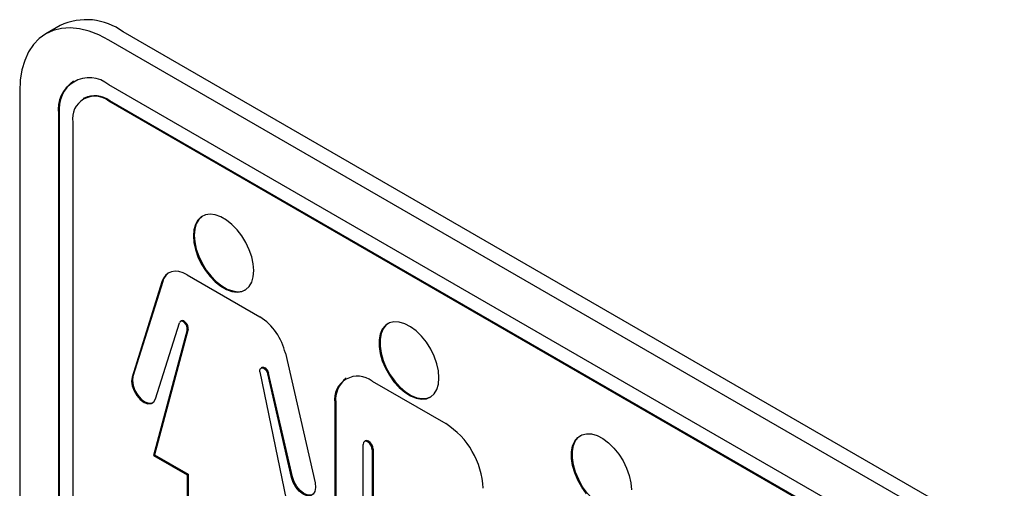
# Model space of a CAD drawing. Units: inches. Extents: x 0.2 to 33.8, y 0.2 to 21.8.
# Drawn here: x 27.1 to 31.1, y 15.3 to 17.1 of the extents above; entities that cross this region are included whole.
import ezdxf

# ---------------------------------------------------------------- set-up
doc = ezdxf.new("R2010")
doc.units = ezdxf.units.IN
doc.header["$MEASUREMENT"] = 0

msp = doc.modelspace()

# ---------------------------------------------------------------- linework, layer by layer
at = {"color": 7, "linetype": 'Continuous', "lineweight": 25}
for p, q in [((27.3087184, 17.1018536), (27.2521499, 17.0691973)), ((31.0518056, 15.0605716), (27.5586981, 17.0770996)), ((30.9952371, 15.0279153), (27.5021296, 17.0444433)), ((30.9952371, 14.8507259), (27.5021296, 16.8672539)), ((27.1485762, 16.8402749), (27.1485762, 12.8090129)), ((27.4041734, 16.8140218), (27.4006378, 16.8119808)), ((30.9952371, 14.7854026), (27.5021296, 16.8019307)), ((30.9987726, 14.7874437), (27.5056651, 16.8039717)), ((27.3020184, 16.7516946), (27.3020184, 12.7204327)), ((27.3055539, 16.7537357), (27.3055539, 12.7224737)), ((27.3585869, 16.7190383), (27.3585869, 12.6877763)), ((27.7118703, 16.085215), (27.5940653, 15.7082658)), ((27.7154058, 16.087256), (27.5976008, 15.7103068)), ((27.8130167, 16.113252), (28.1005293, 15.9472744)), ((27.7893592, 15.9308908), (27.7858237, 15.9288498)), ((27.8124739, 15.8956956), (27.6790976, 15.3978891)), ((27.8160094, 15.8977366), (27.6826331, 15.3999301)), ((27.6874363, 15.6213996), (27.7818531, 15.9235118)), ((28.2016757, 15.8024564), (28.3194807, 15.2894924)), ((28.1087315, 15.7465211), (28.105196, 15.7444801)), ((28.1010721, 15.7290913), (28.2344484, 15.0772919)), ((28.2261097, 15.31043), (28.1316929, 15.7215536)), ((28.2296452, 15.3124711), (28.1352285, 15.7235946)), ((28.5461611, 15.691901), (28.8374063, 15.5237687)), ((28.3980339, 15.6063612), (28.3980339, 15.1880366)), ((28.4015694, 15.6084022), (28.4015694, 15.1900776)), ((28.5097179, 15.1235628), (28.5097179, 15.4412824)), ((28.5185915, 15.4551217), (28.515056, 15.4530807)), ((28.5461611, 15.4202442), (28.5461611, 14.4341141)), ((28.5496967, 15.4222852), (28.5496967, 14.4361551)), ((27.6826331, 15.3999301), (27.6790976, 15.3978891)), ((27.6790976, 15.3978891), (27.8130167, 15.3205793)), ((27.6826331, 15.3999301), (27.8165522, 15.3226203)), ((27.8165522, 15.3226203), (27.8130167, 15.3205793)), ((27.8130167, 15.3205793), (27.8130167, 14.8579775)), ((27.8165522, 15.3226203), (27.8165522, 14.8600185))]:
    msp.add_line(p, q, dxfattribs=at)
at = {"color": 7, "linetype": 'Continuous', "lineweight": 25, "flags": 128}
for points in [[(27.5021296, 17.0444433), (27.4625442, 17.0647284), (27.4234566, 17.0796241), (27.3853583, 17.0889431), (27.3487285, 17.0925684), (27.3140278, 17.0904542), (27.2816927, 17.0826271), (27.2521296, 17.0691856), (27.2257104, 17.0502987), (27.2027674, 17.026204), (27.183589, 16.9972044), (27.1684164, 16.9636646), (27.1574405, 16.9260064), (27.1507993, 16.8847034), (27.1485762, 16.8402749)], [(28.0764372, 16.1301437), (28.0743997, 16.1567111), (28.0683566, 16.1847263), (28.0585136, 16.2132352), (28.0452059, 16.2412669), (28.0288868, 16.267867), (28.0101119, 16.2921295), (27.9895207, 16.3132283), (27.9678142, 16.3304447), (27.9457318, 16.3431927), (27.9240253, 16.3510379), (27.9034341, 16.3537134), (27.8846592, 16.3511278), (27.8683401, 16.3433694), (27.8550324, 16.3307023), (27.8451894, 16.3135579), (27.8391463, 16.29252), (27.8371088, 16.268305), (27.8391463, 16.2417376), (27.8451894, 16.2137224), (27.8550324, 16.1852135), (27.8683401, 16.1571817), (27.8846592, 16.1305817), (27.9034341, 16.1063192), (27.9240253, 16.0852204), (27.9457318, 16.0680039), (27.9678142, 16.055256), (27.9895207, 16.0474108), (28.0101119, 16.0447353), (28.0288868, 16.0473209), (28.0452059, 16.0550793), (28.0585136, 16.0677464), (28.0683566, 16.0848908), (28.0743997, 16.1059287), (28.0764372, 16.1301437)], [(27.8739507, 16.346775), (27.8718756, 16.3454105), (27.858568, 16.3327434), (27.848725, 16.3155989), (27.8426818, 16.294561), (27.8406443, 16.2703461), (27.8426818, 16.2437786), (27.848725, 16.2157634), (27.858568, 16.1872545), (27.8718756, 16.1592228), (27.8881947, 16.1326227), (27.9069696, 16.1083602), (27.9275609, 16.0872614), (27.9492673, 16.070045), (27.9713498, 16.057297), (27.9930562, 16.0494518), (28.0136475, 16.0467764), (28.0324223, 16.0493619), (28.0431308, 16.0537147)], [(27.8130167, 16.113252), (27.796243, 16.1213895), (27.779894, 16.1262297), (27.7643833, 16.1276501), (27.7501035, 16.1256147), (27.7374161, 16.120175), (27.7266422, 16.1114687), (27.7180545, 16.0997163), (27.7118703, 16.085215)], [(27.8124739, 15.8956956), (27.8128893, 15.9025382), (27.8109514, 15.9103937), (27.8069489, 15.9180921), (27.8014777, 15.9244871), (27.7953526, 15.9286263), (27.7894858, 15.9298933), (27.7847509, 15.9280994), (27.7818531, 15.9235118)], [(27.8160094, 15.8977366), (27.8164248, 15.9045792), (27.814487, 15.9124347), (27.8104844, 15.9201331), (27.8050132, 15.9265281), (27.7988881, 15.9306673), (27.7930213, 15.9319343), (27.7893592, 15.9308908)], [(28.8106321, 15.7053598), (28.8084843, 15.7325729), (28.8021187, 15.7612821), (28.7917653, 15.7904498), (28.7777983, 15.8190219), (28.7607225, 15.8459658), (28.7411551, 15.8703074), (28.7198033, 15.8911672), (28.6974388, 15.9077912), (28.6748699, 15.9195784), (28.6529123, 15.926103), (28.6323596, 15.9271291), (28.6139546, 15.9226196), (28.5983626, 15.9127375), (28.5861471, 15.89784), (28.5777496, 15.8784655), (28.5734736, 15.8553142), (28.5734736, 15.8292229), (28.5777496, 15.8011346), (28.5861471, 15.7720645), (28.5983626, 15.7430632), (28.6139546, 15.715179), (28.6323596, 15.6894196), (28.6529123, 15.6667161), (28.6748699, 15.6478889), (28.6974388, 15.6336187), (28.7198033, 15.6244211), (28.7411551, 15.6206286), (28.7607225, 15.6223782), (28.7777983, 15.6296068), (28.7917653, 15.6420529), (28.8021187, 15.6592669), (28.8084843, 15.6806265), (28.8106321, 15.7053598)], [(28.6095385, 15.9205207), (28.6018982, 15.9147786), (28.5896827, 15.899881), (28.5812851, 15.8805065), (28.5770091, 15.8573552), (28.5770091, 15.8312639), (28.5812851, 15.8031756), (28.5896827, 15.7741055), (28.6018982, 15.7451042), (28.6174902, 15.71722), (28.6358951, 15.6914606), (28.6564478, 15.6687571), (28.6784054, 15.64993), (28.7009743, 15.6356597), (28.7233388, 15.6264622), (28.7446906, 15.6226696), (28.7642581, 15.6244193), (28.7775645, 15.6294594)], [(28.1010721, 15.7290913), (28.1006567, 15.7364136), (28.1025945, 15.7420317), (28.1065971, 15.7451089), (28.1120683, 15.745187), (28.1181934, 15.7422543), (28.1240602, 15.7367476), (28.1287951, 15.7294869), (28.1316929, 15.7215536)], [(28.1087315, 15.7465211), (28.1101326, 15.7471499), (28.1156038, 15.747228), (28.1217289, 15.7442953), (28.1275957, 15.7387886), (28.1323306, 15.731528), (28.1352285, 15.7235946)], [(27.5940653, 15.7082658), (27.5919396, 15.692027), (27.5945919, 15.6731261), (27.6017625, 15.6534135), (27.6127496, 15.6348186), (27.6264776, 15.6191618), (27.6416028, 15.6079755), (27.6566446, 15.6023548), (27.6701306, 15.6028499), (27.6807407, 15.6094123), (27.6874363, 15.6213996)], [(27.5976008, 15.7103068), (27.5954751, 15.694068), (27.5981274, 15.6751671), (27.605298, 15.6554545), (27.6162851, 15.6368596), (27.6300131, 15.6212028), (27.6451383, 15.6100165), (27.6601801, 15.6043958), (27.6736661, 15.6048909), (27.6769905, 15.6061397)], [(29.3950686, 15.2458763), (29.3766637, 15.2716357), (29.3610717, 15.2995199), (29.3488562, 15.3285212), (29.3404587, 15.3575913), (29.3361826, 15.3856796), (29.3361826, 15.4117709), (29.3404587, 15.4349222), (29.3488562, 15.4542967), (29.3610717, 15.4691943), (29.3766637, 15.4790764), (29.3950686, 15.4835859), (29.4156213, 15.4825598), (29.4375789, 15.4760352), (29.4601478, 15.4642479), (29.4825124, 15.4476239), (29.5038642, 15.4267642), (29.5234316, 15.4024225), (29.5405074, 15.3754787), (29.5544744, 15.3469066), (29.5648278, 15.3177388), (29.5711934, 15.2890296), (29.5733411, 15.2618166)], [(29.5402736, 15.1859161), (29.5269671, 15.180876), (29.5073997, 15.1791264), (29.4860479, 15.1829189), (29.4636834, 15.1921165), (29.4411145, 15.2063867), (29.4191569, 15.2252138), (29.3986042, 15.2479173), (29.3801992, 15.2736767), (29.3646072, 15.3015609), (29.3523917, 15.3305622), (29.3439942, 15.3596323), (29.3397182, 15.3877206), (29.3397182, 15.4138119), (29.3439942, 15.4369632), (29.3523917, 15.4563377), (29.3646072, 15.4712353), (29.3722475, 15.4769774)], [(28.5461611, 15.4202442), (28.5447741, 15.4290972), (28.5408241, 15.4382038), (28.5349126, 15.4461777), (28.5279395, 15.4518049), (28.5209664, 15.4542287), (28.5150549, 15.4530801), (28.511105, 15.4485339), (28.5097179, 15.4412824)], [(28.5496967, 15.4222852), (28.5483096, 15.4311382), (28.5443597, 15.4402448), (28.5384482, 15.4482187), (28.5314751, 15.4538459), (28.524502, 15.4562697), (28.5185915, 15.4551217)], [(28.3194807, 15.2894924), (28.3216064, 15.2707993), (28.3189541, 15.2549607), (28.3117835, 15.2435271), (28.3007964, 15.2376176), (28.2870684, 15.2378108), (28.2719432, 15.2440877), (28.2569014, 15.2558339), (28.2434154, 15.2718996), (28.2328053, 15.2907121), (28.2261097, 15.31043)], [(28.3090349, 15.2412682), (28.304332, 15.2396586), (28.2906039, 15.2398518), (28.2754787, 15.2461287), (28.2604369, 15.2578749), (28.246951, 15.2739406), (28.2363409, 15.2927531), (28.2296452, 15.3124711)]]:
    msp.add_lwpolyline(points, dxfattribs=at)
at = {"color": 7, "linetype": 'Continuous', "lineweight": 25}
for centre, radius, start, end in [((27.412894, 16.8792824), 0.2457448, 53.6073713, 115.0821703), ((27.4245739, 16.7705117), 0.1239917, 51.2817934, 188.7289583), ((27.4466537, 16.7681535), 0.1418345, 126.4333929, 185.8343365), ((27.4465144, 16.7241203), 0.0993733, 53.4704317, 115.2191099), ((27.4465345, 16.7324725), 0.0889677, 51.3258101, 188.6849417), ((27.7739832, 16.0713252), 0.060705, 124.0172799, 164.7856361), ((27.9731652, 15.7505873), 0.2343234, 12.7887343, 57.0750464), ((28.4887904, 15.6202244), 0.0918092, 51.3258101, 188.6849417), ((28.5071235, 15.6186405), 0.1060494, 127.0614458, 185.5401014), ((28.6652902, 15.2533548), 0.3205427, 2.476398, 57.5236021)]:
    msp.add_arc(centre, radius, start, end, dxfattribs=at)

doc.saveas('drawing.dxf')
